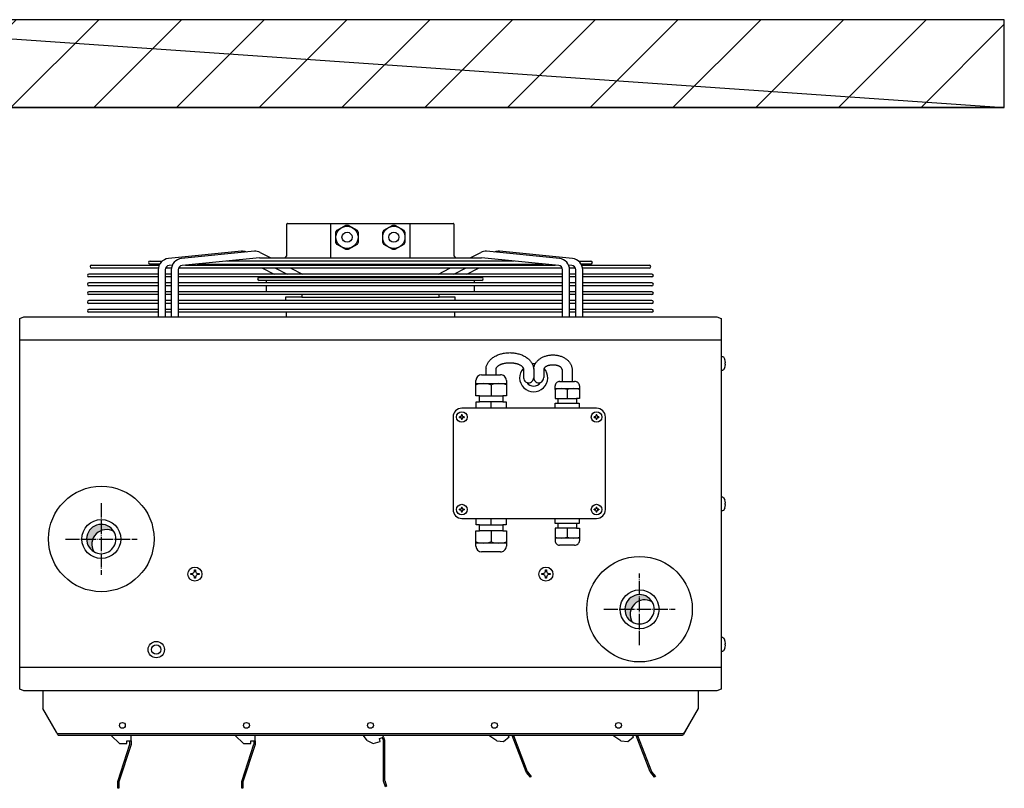
# Model space of a CAD drawing. Units: millimetres. Extents: x -135 to 5982, y -91 to 4381.
# Drawn here: x 4952 to 5288, y 2970 to 3232 of the extents above; entities that cross this region are included whole.
import ezdxf

# ---------------------------------------------------------------- set-up
doc = ezdxf.new("R2010")
doc.units = ezdxf.units.MM
doc.linetypes.add('DOT_CENTER', pattern=[14, 12, -1, 0, -1])
doc.layers.add('1', color=7, linetype='Continuous')
pattern_1 = [(45, (-2206.357373035493, -3821.42023767183), (-0.0002357022603955, 0), [])]

# ---------------------------------------------------------------- blocks, each defined once
blk = doc.blocks.new('_1__7', base_point=(10492.59062057897, 4644.971511607599))
at = {"layer": '1', "linetype": 'Continuous'}
h = blk.add_hatch(dxfattribs=at)
h.set_pattern_fill('CUSTOM13', color=6, scale=50, angle=45, pattern_type=2)
h.set_pattern_definition([(45, (2811.279251314079, 5586.846523952088), (-70.71067811865474, 5.6e-15), [])])
h.paths.add_polyline_path([(9392.980024341145, 5764.346640864847), (8309.578478287003, 5764.346640864847), (8309.578478287003, 5689.346407039358), (9392.980024341145, 5689.346407039358)])
h = blk.add_hatch(dxfattribs=at)
h.set_pattern_fill('CUSTOM17', color=6, scale=0.00016666666667, angle=45, pattern_type=2)
h.set_pattern_definition(pattern_1)
edge = h.paths.add_edge_path()
edge.add_arc((8625.704948896542, 5316.170588227518), 12.5178123938521, 59.47749903426163, 210.5224409785577)
edge.add_arc((8621.279231160239, 5320.596310597439), 12.51781239384659, 30.522440978600685, 239.4774990342363, ccw=False)
h = blk.add_hatch(dxfattribs=at)
h.set_pattern_fill('CUSTOM16', color=6, scale=0.00016666666667, angle=45, pattern_type=2)
h.set_pattern_definition(pattern_1)
edge = h.paths.add_edge_path()
edge.add_arc((9085.704948896542, 5256.120588227457), 12.5178123938521, 59.47749903426163, 210.5224409784901)
edge.add_arc((9081.279231160239, 5260.546310597389), 12.51781239384104, 30.522440978557825, 239.4774990341469, ccw=False)
at = {"color": 6, "linetype": 'Continuous'}
for p, q in [((8613.02264425854, 5554.571521951797), (8670.744960282522, 5554.571521951797)), ((8662.900848604244, 5558.059345438129), (8673.402732104732, 5558.059345438129)), ((8671.260566166224, 5555.559345438129), (8662.900848604244, 5555.559345438129)), ((8667.017364717525, 5555.559345438129), (8662.900848604244, 5555.559345438129)), ((9029.155770497862, 5558.059345438129), (9039.65765399835, 5558.059345438129)), ((9039.65765399835, 5555.559345438129), (9031.297936436371, 5555.559345438129)), ((9031.813542320073, 5554.571521951797), (9089.535858344054, 5554.571521951797)), ((9039.65765399835, 5555.559345438129), (9035.54113788507, 5555.559345438129)), ((8669.884842134517, 5547.022281839489), (8610.729599214596, 5547.022281839489)), ((8670.001017149101, 5552.071521951797), (8613.02264425854, 5552.071521951797)), ((8669.884842134517, 5550.572811439628), (8669.884842134517, 5510.346393531267)), ((8675.884842134517, 5550.572811439628), (8675.884842134517, 5510.346393531267)), ((8681.052810884517, 5547.022281839489), (8675.884842134517, 5547.022281839489)), ((8681.168985899101, 5552.071521951797), (8676.199627814785, 5552.071521951797)), ((8681.052810884517, 5550.572811439628), (8681.052810884517, 5510.346393531267)), ((8687.052810884517, 5550.572811439628), (8687.052810884517, 5510.346393531267)), ((8851.279251301283, 5547.022281839489), (8687.052810884517, 5547.022281839489)), ((8851.279251301283, 5552.071521951797), (8687.367596564785, 5552.071521951797)), ((9015.19090603781, 5552.071521951797), (8851.279251301283, 5552.071521951797)), ((9015.505691718077, 5547.022281839489), (8851.279251301283, 5547.022281839489)), ((9015.505691718077, 5510.346393531267), (9015.505691718077, 5550.572811439628)), ((9026.35887478781, 5552.071521951797), (9021.389516703493, 5552.071521951797)), ((9021.505691718077, 5510.346393531267), (9021.505691718077, 5550.572811439628)), ((9026.673660468077, 5547.022281839489), (9021.505691718077, 5547.022281839489)), ((9026.673660468077, 5510.346393531267), (9026.673660468077, 5550.572811439628)), ((9089.535858344054, 5552.071521951797), (9032.557485453493, 5552.071521951797)), ((9032.673660468077, 5510.346393531267), (9032.673660468077, 5550.572811439628)), ((9091.828903388, 5547.022281839489), (9032.673660468077, 5547.022281839489)), ((8669.884842134517, 5544.522281839489), (8610.729599214596, 5544.522281839489)), ((8669.884842134517, 5539.473041727188), (8610.729599214596, 5539.473041727188)), ((8669.884842134517, 5536.973041727188), (8610.729599214596, 5536.973041727188)), ((8681.052810884517, 5544.522281839489), (8675.884842134517, 5544.522281839489)), ((8681.052810884517, 5539.473041727188), (8675.884842134517, 5539.473041727188)), ((8681.052810884517, 5536.973041727188), (8675.884842134517, 5536.973041727188)), ((8851.279251301283, 5544.522281839489), (8687.052810884517, 5544.522281839489)), ((8851.279251301283, 5539.473041727188), (8687.052810884517, 5539.473041727188)), ((8851.279251301283, 5536.973041727188), (8687.052810884517, 5536.973041727188)), ((8756.092453218502, 5544.092273904926), (8851.279251301283, 5544.092273904926)), ((8851.279251301283, 5541.592273904918), (8756.092453218502, 5541.592273904918)), ((9015.505691718077, 5544.522281839489), (8851.279251301283, 5544.522281839489)), ((8851.279251301283, 5544.092273904926), (8946.466049384093, 5544.092273904926)), ((8946.466049384093, 5541.592273904918), (8851.279251301283, 5541.592273904918)), ((9015.505691718077, 5539.473041727188), (8851.279251301283, 5539.473041727188)), ((9015.505691718077, 5536.973041727188), (8851.279251301283, 5536.973041727188)), ((9026.673660468077, 5544.522281839489), (9021.505691718077, 5544.522281839489)), ((9026.673660468077, 5539.473041727188), (9021.505691718077, 5539.473041727188)), ((9026.673660468077, 5536.973041727188), (9021.505691718077, 5536.973041727188)), ((9091.828903388, 5544.522281839489), (9032.673660468077, 5544.522281839489)), ((9091.828903388, 5539.473041727188), (9032.673660468077, 5539.473041727188)), ((9091.828903388, 5536.973041727188), (9032.673660468077, 5536.973041727188)), ((8669.884842134517, 5531.923801614888), (8610.729599214596, 5531.923801614888)), ((8669.884842134517, 5529.423801614888), (8610.729599214596, 5529.423801614888)), ((8681.052810884517, 5531.923801614888), (8675.884842134517, 5531.923801614888)), ((8681.052810884517, 5529.423801614888), (8675.884842134517, 5529.423801614888)), ((8851.279251301283, 5531.923801614888), (8687.052810884517, 5531.923801614888)), ((8851.279251301283, 5529.423801614888), (8687.052810884517, 5529.423801614888)), ((9015.505691718077, 5531.923801614888), (8851.279251301283, 5531.923801614888)), ((9015.505691718077, 5529.423801614888), (8851.279251301283, 5529.423801614888)), ((9026.673660468077, 5531.923801614888), (9021.505691718077, 5531.923801614888)), ((9026.673660468077, 5529.423801614888), (9021.505691718077, 5529.423801614888)), ((9091.828903388, 5531.923801614888), (9032.673660468077, 5531.923801614888)), ((9091.828903388, 5529.423801614888), (9032.673660468077, 5529.423801614888)), ((8669.884842134517, 5524.374561502578), (8610.729599214596, 5524.374561502578)), ((8669.884842134517, 5521.874561502578), (8610.729599214596, 5521.874561502578)), ((8681.052810884517, 5524.374561502578), (8675.884842134517, 5524.374561502578)), ((8681.052810884517, 5521.874561502578), (8675.884842134517, 5521.874561502578)), ((8851.279251301283, 5524.374561502578), (8687.052810884517, 5524.374561502578)), ((8851.279251301283, 5521.874561502578), (8687.052810884517, 5521.874561502578)), ((9015.505691718077, 5524.374561502578), (8851.279251301283, 5524.374561502578)), ((9015.505691718077, 5521.874561502578), (8851.279251301283, 5521.874561502578)), ((9026.673660468077, 5524.374561502578), (9021.505691718077, 5524.374561502578)), ((9026.673660468077, 5521.874561502578), (9021.505691718077, 5521.874561502578)), ((9091.828903388, 5524.374561502578), (9032.673660468077, 5524.374561502578)), ((9091.828903388, 5521.874561502578), (9032.673660468077, 5521.874561502578)), ((8669.884842134517, 5516.825321390266), (8610.729599214596, 5516.825321390266)), ((8669.884842134517, 5514.325321390266), (8610.729599214596, 5514.325321390266)), ((8681.052810884517, 5516.825321390266), (8675.884842134517, 5516.825321390266)), ((8681.052810884517, 5514.325321390266), (8675.884842134517, 5514.325321390266)), ((8851.279251301283, 5516.825321390266), (8687.052810884517, 5516.825321390266)), ((8851.279251301283, 5514.325321390266), (8687.052810884517, 5514.325321390266)), ((9015.505691718077, 5516.825321390266), (8851.279251301283, 5516.825321390266)), ((9015.505691718077, 5514.325321390266), (8851.279251301283, 5514.325321390266)), ((9026.673660468077, 5516.825321390266), (9021.505691718077, 5516.825321390266)), ((9026.673660468077, 5514.325321390266), (9021.505691718077, 5514.325321390266)), ((9091.828903388, 5516.825321390266), (9032.673660468077, 5516.825321390266)), ((9091.828903388, 5514.325321390266), (9032.673660468077, 5514.325321390266)), ((8700.77925131406, 5293.146407039369), (8700.77925131406, 5294.146407039358)), ((8700.77925131406, 5294.146407039358), (8701.77925131406, 5294.146407039358)), ((8701.77925131406, 5294.146407039358), (8701.77925131406, 5293.146407039358)), ((9000.77925131406, 5294.146407039358), (9001.77925131406, 5294.146407039358)), ((9000.77925131406, 5293.146407039369), (9000.77925131406, 5294.146407039358)), ((9001.77925131406, 5294.146407039358), (9001.77925131406, 5293.146407039358)), ((8697.77925131406, 5291.146407039358), (8698.77925131406, 5291.146407039358)), ((8697.77925131406, 5290.146407039358), (8697.77925131406, 5291.146407039358)), ((8698.77925131406, 5290.146407039358), (8697.77925131406, 5290.146407039358)), ((8700.77925131406, 5287.146407039358), (8700.77925131406, 5288.146407039358)), ((8701.77925131406, 5287.146407039358), (8700.77925131406, 5287.146407039358)), ((8701.77925131406, 5288.146407039347), (8701.77925131406, 5287.146407039358)), ((8703.77925131406, 5291.146407039358), (8704.77925131406, 5291.146407039358)), ((8704.77925131406, 5290.146407039358), (8703.77925131406, 5290.146407039358)), ((8704.77925131406, 5291.146407039358), (8704.77925131406, 5290.146407039358)), ((8997.77925131406, 5290.146407039358), (8997.77925131406, 5291.146407039358)), ((8997.77925131406, 5291.146407039358), (8998.77925131406, 5291.146407039358)), ((8998.77925131406, 5290.146407039358), (8997.77925131406, 5290.146407039358)), ((9000.77925131406, 5287.146407039358), (9000.77925131406, 5288.146407039358)), ((9001.77925131406, 5287.146407039358), (9000.77925131406, 5287.146407039358)), ((9001.77925131406, 5288.146407039347), (9001.77925131406, 5287.146407039358)), ((9003.77925131406, 5291.146407039358), (9004.77925131406, 5291.146407039358)), ((9004.77925131406, 5290.146407039358), (9003.77925131406, 5290.146407039358)), ((9004.77925131406, 5291.146407039358), (9004.77925131406, 5290.146407039358))]:
    blk.add_line(p, q, dxfattribs=at)
for centre, radius in [((8701.27925131406, 5290.646407039358), 6), ((9001.27925131406, 5290.646407039358), 6), ((8668.27925131406, 5226.096407039358), 7), ((8668.27925131406, 5226.096407039358), 4)]:
    blk.add_circle(centre, radius, dxfattribs=at)
at = {"layer": '1', "color": 250, "linetype": 'Continuous'}
for p, q in [((8309.578478287003, 5764.346640864847), (9392.980024341145, 5689.346407039358)), ((9392.980024341145, 5764.346640864847), (8309.578478287003, 5764.346640864847)), ((9392.980024341145, 5689.346407039358), (9392.980024341145, 5764.346640864847))]:
    blk.add_line(p, q, dxfattribs=at)
at = {"layer": '1', "color": 1, "linetype": 'Continuous'}
for p, q in [((8309.578478287003, 5689.346407039358), (9392.980024341145, 5689.346407039358)), ((9392.980024341145, 5689.346407039358), (8309.578478287003, 5689.346407039358)), ((8551.52925131406, 5509.001894028328), (8555.129251314065, 5510.346407039358)), ((8551.52925131406, 5192.190920050396), (8551.52925131406, 5509.001894028328)), ((8555.129251314065, 5510.346407039358), (9147.429251314083, 5510.346407039358)), ((8605.129251314065, 5510.346407039358), (9097.429251314054, 5510.346407039358)), ((9147.429251314083, 5510.346407039358), (9151.02925131406, 5509.001894028317)), ((9151.02925131406, 5509.001894028317), (9151.02925131406, 5192.190920050389)), ((8555.129251314065, 5190.846407039358), (8551.52925131406, 5192.190920050396)), ((9151.02925131406, 5192.190920050389), (9147.429251314083, 5190.846407039358)), ((9147.429251314083, 5190.846407039358), (8555.129251314065, 5190.846407039358))]:
    blk.add_line(p, q, dxfattribs=at)
at = {"layer": '1', "color": 6, "linetype": 'Continuous'}
for p, q in [((8779.87924976251, 5562.622287943008), (8779.87924976251, 5589.722278787727)), ((8780.379235436645, 5590.222278787727), (8922.179252840084, 5590.222278787727)), ((8817.53458042047, 5560.849598123668), (8817.53458042047, 5590.222278787727)), ((8822.759055670263, 5584.492799420159), (8830.299446906807, 5588.846246330368)), ((8830.299446906807, 5588.846246330368), (8832.259055670263, 5588.846246330368)), ((8832.259055670263, 5588.846246330368), (8839.799446906807, 5584.492799420159)), ((8862.759055695788, 5584.492799420159), (8870.299446932331, 5588.846246330368)), ((8870.299446932331, 5588.846246330368), (8872.259055695788, 5588.846246330368)), ((8872.259055695788, 5588.846246330368), (8879.799446932331, 5584.492799420159)), ((8885.023922182125, 5590.222278787727), (8885.023922182125, 5560.849598123668)), ((8922.679252840084, 5589.722278787727), (8922.679252840084, 5562.622287943008)), ((8821.779251288535, 5582.795728449519), (8822.759055670263, 5584.492799420159)), ((8821.779251288535, 5574.088834629098), (8821.779251288535, 5582.795728449519)), ((8839.799446906807, 5584.492799420159), (8840.779251288535, 5582.795728449519)), ((8840.779251288535, 5582.795728449519), (8840.779251288535, 5574.088834629098)), ((8861.77925131406, 5582.795728449519), (8862.759055695788, 5584.492799420159)), ((8861.77925131406, 5574.088834629098), (8861.77925131406, 5582.795728449519)), ((8879.799446932331, 5584.492799420159), (8880.77925131406, 5582.795728449519)), ((8880.77925131406, 5582.795728449519), (8880.77925131406, 5574.088834629098)), ((8822.759055670263, 5572.391763658457), (8821.779251288535, 5574.088834629098)), ((8830.299446906807, 5568.038316748249), (8822.759055670263, 5572.391763658457)), ((8839.799446906807, 5572.391763658457), (8832.259055670263, 5568.038316748249)), ((8840.779251288535, 5574.088834629098), (8839.799446906807, 5572.391763658457)), ((8862.759055695788, 5572.391763658457), (8861.77925131406, 5574.088834629098)), ((8870.299446932331, 5568.038316748249), (8862.759055695788, 5572.391763658457)), ((8879.799446932331, 5572.391763658457), (8872.259055695788, 5568.038316748249)), ((8880.77925131406, 5574.088834629098), (8879.799446932331, 5572.391763658457)), ((8740.948738149076, 5566.455986311956), (8678.646008423239, 5560.250031867259)), ((8752.116706899076, 5566.455986311956), (8689.813977173239, 5560.250031867259)), ((8756.979847852519, 5565.538962148648), (8766.165096675046, 5560.849598123668)), ((8778.535740462277, 5560.849598079369), (8779.87924976251, 5562.622287943008)), ((8832.259055670263, 5568.038316748249), (8830.299446906807, 5568.038316748249)), ((8872.259055695788, 5568.038316748249), (8870.299446932331, 5568.038316748249)), ((8922.679252840084, 5562.622287943008), (8924.022762140346, 5560.849598079369)), ((8936.393405927549, 5560.849598123668), (8945.578654750076, 5565.538962148648)), ((9012.744525429356, 5560.250031867259), (8950.441795703518, 5566.455986311956)), ((9023.912494179356, 5560.250031867259), (8961.609764453518, 5566.455986311956)), ((8681.900811709958, 5554.544548965436), (8679.240723328607, 5554.279578435477)), ((8756.366340426554, 5560.849598123668), (8690.408692078607, 5554.279578435477)), ((8693.339567281539, 5554.571521951797), (8851.279251301283, 5554.571521951797)), ((8703.256510796666, 5555.559345438129), (8851.279251301283, 5555.559345438129)), ((8851.279251301283, 5558.059340139529), (8728.354422098695, 5558.059340139529)), ((8756.366340426554, 5560.849598123668), (8851.279251301283, 5560.849598123668)), ((8851.279251301283, 5560.849598123668), (8946.192162176041, 5560.849598123668)), ((8974.2040805039, 5558.059340139529), (8851.279251301283, 5558.059340139529)), ((8851.279251301283, 5555.559345438129), (8999.301991805929, 5555.559345438129)), ((8851.279251301283, 5554.571521951797), (9009.218935321056, 5554.571521951797)), ((9012.149810523988, 5554.279578435477), (8946.192162176041, 5560.849598123668)), ((9023.317779273988, 5554.279578435477), (9020.657690892636, 5554.544548965436)), ((8758.995651800273, 5552.071521951797), (8768.88580461187, 5547.022281839489)), ((8770.163620550273, 5552.071521951797), (8780.05377336187, 5547.022281839489)), ((8783.359072956751, 5552.071521951797), (8793.249225768348, 5547.022281839489)), ((8909.309276834247, 5547.022281839489), (8919.199429645843, 5552.071521951797)), ((8922.504729240725, 5547.022281839489), (8932.394882052322, 5552.071521951797)), ((8933.672697990725, 5547.022281839489), (8943.562850802322, 5552.071521951797)), ((8762.279251314205, 5541.592273957076), (8762.279251314205, 5539.473041727188)), ((8762.279251309956, 5536.973041727188), (8762.279251309956, 5531.923801614888)), ((8940.27925128839, 5539.473041727188), (8940.27925128839, 5541.592273957076)), ((8940.279251292639, 5531.923801614888), (8940.279251292639, 5536.973041727188)), ((8792.679252840084, 5529.423801614888), (8792.679252840084, 5527.322284891247)), ((8909.87924976251, 5527.322284891247), (8909.87924976251, 5529.423801614888)), ((8778.779251314205, 5527.322284891247), (8778.779251314205, 5524.374561502578)), ((8792.679252840084, 5527.322284891247), (8778.779251314205, 5527.322284891247)), ((8792.679252840084, 5527.322284891247), (8851.279251301312, 5527.322284891247)), ((8851.279251301283, 5527.322284891247), (8909.87924976251, 5527.322284891247)), ((8923.77925128839, 5527.322284891247), (8909.87924976251, 5527.322284891247)), ((8923.77925128839, 5524.374561502578), (8923.77925128839, 5527.322284891247)), ((8779.279251314205, 5514.325321390266), (8779.279251314205, 5510.346393808077)), ((8923.27925128839, 5510.346393808077), (8923.27925128839, 5514.325321390266)), ((9151.02925131406, 5490.388690675698), (8551.52925131406, 5490.388690675698)), ((9151.029268633662, 5476.596405498787), (9152.26256023135, 5476.596405498787)), ((9152.26256023135, 5476.596405498787), (9153.094042164943, 5476.151962749756)), ((9153.094042164943, 5476.151962749756), (9154.133394781005, 5474.096407039358)), ((9154.44879111697, 5471.096407039358), (9154.133394781005, 5471.096407039358)), ((9154.133394781005, 5471.096407039358), (9154.133394781005, 5470.096407039358)), ((9154.133394781005, 5470.096407039358), (9154.44879111697, 5470.096407039358)), ((8949.969742684538, 5465.346407039358), (8949.97029273308, 5460.897637279379)), ((8958.548892654537, 5465.346407039358), (8958.548892654537, 5460.897637279379)), ((8982.20233776691, 5465.346407039358), (8982.20233776691, 5458.346407039366)), ((8990.779131386837, 5465.346407039358), (8990.782325592387, 5458.431468108667)), ((8999.355154874705, 5465.346407039358), (8999.355154874705, 5458.551975039378)), ((9015.041741663445, 5465.346407039358), (9015.042997457786, 5455.189594286336)), ((9023.621479477035, 5465.346407039358), (9023.621479477035, 5455.189594286336)), ((9152.26256023135, 5464.596408579937), (9151.029268633662, 5464.596408579937)), ((9153.094042164943, 5465.040851328957), (9152.26256023135, 5464.596408579937)), ((9154.133394781005, 5467.096407039358), (9153.094042164943, 5465.040851328957)), ((8941.382477186125, 5452.352155074148), (8941.382469544304, 5456.163606002208)), ((8941.382477186125, 5453.402192405049), (8967.41952696367, 5453.402192405049)), ((8946.209039727546, 5460.897637279379), (8962.317471697548, 5460.897637279379)), ((8967.419519324438, 5456.163606002208), (8967.41952696367, 5453.402192405049)), ((8967.41952696367, 5453.402192405049), (8967.41952696367, 5452.352155074148)), ((9012.86601635415, 5455.189594286336), (9015.042997457786, 5455.189594286336)), ((9015.042997457786, 5455.189594286336), (9023.621479477035, 5455.189594286336)), ((9023.621869787225, 5455.189594286336), (9025.7968921086, 5455.189594286336)), ((8941.382477186125, 5442.872056887149), (8941.382477186125, 5452.352155074148)), ((8954.40099443437, 5452.354474808786), (8954.383552500978, 5442.872056887149)), ((8967.41952696367, 5452.352155074148), (8967.41952696367, 5442.872056887149)), ((9009.078776052454, 5448.353142954509), (9009.078766883555, 5451.402467060017)), ((9009.078806614445, 5449.193172819227), (9029.908446436486, 5449.193172819227)), ((9009.078806614445, 5448.353142954509), (9009.078806614445, 5440.769064404909)), ((9019.493611244456, 5448.355039861026), (9019.493611244456, 5440.769064404909)), ((9029.908455605357, 5451.402467060017), (9029.908446436486, 5448.353142954509)), ((9029.908446436486, 5448.353142954509), (9029.908446436486, 5440.769064404909)), ((8944.386744518939, 5442.872109675847), (8941.382477186125, 5442.872056887149)), ((8941.579727563221, 5437.864931929436), (8944.386744518939, 5437.864984718128)), ((8941.579727563221, 5432.357094475947), (8941.579727563221, 5437.864931929436)), ((8944.386744518939, 5437.864984718128), (8944.386744518939, 5442.872109675847)), ((8944.386744518939, 5442.872109675847), (8964.415244349802, 5442.872109675847)), ((8964.415244349802, 5437.864984718128), (8944.386744518939, 5437.864984718128)), ((8954.383552500978, 5432.357094475947), (8954.383552500978, 5437.864931929436)), ((8964.415244349802, 5442.872109675847), (8964.415244349802, 5437.864984718128)), ((8967.41952696367, 5442.872056887149), (8964.415244349802, 5442.872109675847)), ((8964.415244349802, 5437.864984718128), (8967.222276586544, 5437.864931929436)), ((8967.222276586544, 5437.864931929436), (8967.222276586544, 5432.357094475947)), ((9009.078806614445, 5440.769064404909), (9011.482211312104, 5440.769049959259)), ((9009.236606916122, 5436.763364438737), (9011.482211312104, 5436.763349993087)), ((9009.236606916122, 5432.357094475947), (9009.236606916122, 5436.763364438737)), ((9011.482211312104, 5440.769049959259), (9011.482211312104, 5436.763349993087)), ((9011.482211312104, 5440.769049959259), (9027.505011176807, 5440.769049959259)), ((9011.482211312104, 5436.763349993087), (9027.505011176807, 5436.763349993087)), ((9029.908446436486, 5440.769064404909), (9027.505011176807, 5440.769049959259)), ((9027.505011176807, 5440.769049959259), (9027.505011176807, 5436.763349993087)), ((9027.505011176807, 5436.763349993087), (9029.75064613478, 5436.763364438737)), ((9029.75064613478, 5436.763364438737), (9029.75064613478, 5432.357094475947)), ((9044.52925131406, 5432.357094475936), (8929.365377286507, 5432.357094475936)), ((8921.85468984986, 5424.846312491069), (8921.85468984986, 5345.733993839376)), ((8927.887210077955, 5425.142040481087), (8927.295943194506, 5425.142040481087)), ((8927.295943194506, 5424.550773597659), (8927.295943194506, 5425.142040481087)), ((8927.295943194506, 5424.550773597659), (8927.887210077955, 5424.550773597659)), ((8929.069743844797, 5426.915841131378), (8929.069743844797, 5426.324574247947)), ((8929.069743844797, 5426.915841131378), (8929.661010728247, 5426.915841131378)), ((8929.069743844797, 5423.368239830796), (8929.069743844797, 5422.776972947368)), ((8929.661010728247, 5422.776972947368), (8929.069743844797, 5422.776972947368)), ((8929.661010728247, 5426.324574247958), (8929.661010728247, 5426.915841131378)), ((8929.661010728247, 5422.776972947368), (8929.661010728247, 5423.368239830796)), ((8931.434811378538, 5425.142040481087), (8930.843544495088, 5425.142040481087)), ((8930.843544495088, 5424.550773597659), (8931.434811378538, 5424.550773597659)), ((8931.434811378538, 5425.142040481087), (8931.434811378538, 5424.550773597659)), ((9042.459817222058, 5424.550773597648), (9042.459817222058, 5425.142040481076)), ((9043.051084105478, 5425.142040481076), (9042.459817222058, 5425.142040481076)), ((9042.459817222058, 5424.550773597648), (9043.051084105478, 5424.550773597648)), ((9044.233617872349, 5426.915841131367), (9044.82488475577, 5426.915841131367)), ((9044.233617872349, 5426.915841131367), (9044.233617872349, 5426.324574247936)), ((9044.233617872349, 5423.368239830777), (9044.233617872349, 5422.776972947357)), ((9044.82488475577, 5422.776972947357), (9044.233617872349, 5422.776972947357)), ((9044.82488475577, 5426.324574247936), (9044.82488475577, 5426.915841131367)), ((9044.82488475577, 5422.776972947357), (9044.82488475577, 5423.368239830788)), ((9046.598685406061, 5425.142040481076), (9046.00741852264, 5425.142040481076)), ((9046.00741852264, 5424.550773597648), (9046.598685406061, 5424.550773597648)), ((9046.598685406061, 5425.142040481076), (9046.598685406061, 5424.550773597648)), ((9052.039938750648, 5345.733672261767), (9052.039938750648, 5424.846407039358)), ((9151.029268633662, 5356.596405498776), (9152.26256023135, 5356.596405498776)), ((9152.26256023135, 5356.596405498776), (9153.094042164943, 5356.151962749756)), ((9153.094042164943, 5356.151962749756), (9154.133394781005, 5354.096407039358)), ((8927.295943194447, 5345.438199265658), (8927.295943194447, 5346.029466149086)), ((8927.887210077868, 5346.029466149086), (8927.295943194447, 5346.029466149086)), ((8927.295943194447, 5345.438199265658), (8927.887210077868, 5345.438199265658)), ((8929.069743844739, 5347.803266799378), (8929.66101072816, 5347.803266799378)), ((8929.069743844739, 5347.803266799378), (8929.069743844739, 5347.211999915946)), ((8929.069743844739, 5344.255665498788), (8929.069743844739, 5343.664398615367)), ((8929.66101072816, 5343.664398615367), (8929.069743844739, 5343.664398615367)), ((8929.66101072816, 5347.211999915946), (8929.66101072816, 5347.803266799378)), ((8929.66101072816, 5343.664398615367), (8929.66101072816, 5344.255665498798)), ((8931.43481137848, 5346.029466149086), (8930.84354449503, 5346.029466149086)), ((8930.84354449503, 5345.438199265658), (8931.43481137848, 5345.438199265658)), ((8931.43481137848, 5346.029466149086), (8931.43481137848, 5345.438199265658)), ((9043.051084105478, 5346.029466149068), (9042.459817222058, 5346.029466149068)), ((9042.459817222058, 5345.438199265647), (9042.459817222058, 5346.029466149068)), ((9042.459817222058, 5345.438199265647), (9043.051084105478, 5345.438199265647)), ((9044.233617872349, 5347.803266799367), (9044.233617872349, 5347.211999915928)), ((9044.233617872349, 5347.803266799367), (9044.82488475577, 5347.803266799367)), ((9044.233617872349, 5344.255665498777), (9044.233617872349, 5343.664398615349)), ((9044.82488475577, 5343.664398615349), (9044.233617872349, 5343.664398615349)), ((9044.82488475577, 5347.211999915939), (9044.82488475577, 5347.803266799367)), ((9044.82488475577, 5343.664398615349), (9044.82488475577, 5344.255665498777)), ((9046.598685406061, 5346.029466149068), (9046.00741852264, 5346.029466149068)), ((9046.00741852264, 5345.438199265647), (9046.598685406061, 5345.438199265647)), ((9046.598685406061, 5346.029466149068), (9046.598685406061, 5345.438199265647)), ((9152.26256023135, 5344.596408579926), (9151.029268633662, 5344.596408579926)), ((9153.094042164943, 5345.040851328957), (9152.26256023135, 5344.596408579926)), ((9154.133394781005, 5347.096407039358), (9153.094042164943, 5345.040851328957)), ((9154.133394781005, 5351.096407039358), (9154.133394781005, 5350.096407039358)), ((9154.44879111697, 5351.096407039358), (9154.133394781005, 5351.096407039358)), ((9154.133394781005, 5350.096407039358), (9154.44879111697, 5350.096407039358)), ((8929.365377286449, 5338.223145270777), (9044.52925131406, 5338.223145270777)), ((8941.579727563163, 5332.715307817276), (8941.579727563163, 5338.223145270777)), ((8954.38355250092, 5332.715307817276), (8954.38355250092, 5338.223145270777)), ((8967.222276586515, 5338.223145270777), (8967.222276586515, 5332.715307817276)), ((9009.236606916093, 5333.816875307979), (9009.236606916093, 5338.223145270777)), ((9029.75064613478, 5338.223145270777), (9029.75064613478, 5333.816875307979)), ((8941.382477186067, 5327.708182859557), (8944.38674451888, 5327.708130070869)), ((8941.382477186067, 5318.228084672557), (8941.382477186067, 5327.708182859557)), ((8944.38674451888, 5332.715255028588), (8941.579727563163, 5332.715307817276)), ((8944.38674451888, 5332.715255028588), (8964.415244349773, 5332.715255028588)), ((8944.38674451888, 5327.708130070869), (8944.38674451888, 5332.715255028588)), ((8964.415244349773, 5327.708130070869), (8944.38674451888, 5327.708130070869)), ((8954.38355250092, 5327.708182859557), (8954.400994434312, 5318.225764937919)), ((8967.222276586515, 5332.715307817276), (8964.415244349773, 5332.715255028588)), ((8964.415244349773, 5332.715255028588), (8964.415244349773, 5327.708130070869)), ((8964.415244349773, 5327.708130070869), (8967.419526963611, 5327.708182859557)), ((8967.419526963611, 5327.708182859557), (8967.419526963611, 5318.228084672557)), ((9011.482211312104, 5329.811189787457), (9009.078806614416, 5329.811175341796)), ((9009.078806614416, 5329.811175341796), (9009.078806614416, 5322.227096792207)), ((9011.482211312104, 5333.816889753629), (9009.236606916093, 5333.816875307979)), ((9011.482211312104, 5333.816889753629), (9011.482211312104, 5329.811189787457)), ((9027.505011176807, 5333.816889753629), (9011.482211312104, 5333.816889753629)), ((9027.505011176807, 5329.811189787457), (9011.482211312104, 5329.811189787457)), ((9019.493611244456, 5329.811175341796), (9019.493611244456, 5322.225199885686)), ((9027.505011176807, 5333.816889753629), (9027.505011176807, 5329.811189787457)), ((9029.75064613478, 5333.816875307979), (9027.505011176807, 5333.816889753629)), ((9027.505011176807, 5329.811189787457), (9029.908446436457, 5329.811175341796)), ((9029.908446436457, 5329.811175341796), (9029.908446436457, 5322.227096792207)), ((8941.382469544245, 5314.416633744497), (8941.382477186067, 5318.228084672557)), ((8967.419526963611, 5318.228084672557), (8967.419526963611, 5317.178047341668)), ((9009.078806614416, 5322.227096792207), (9009.078828005673, 5319.177772686688)), ((9029.908446436457, 5321.387066927486), (9009.078806614416, 5321.387066927486)), ((9029.908446436457, 5322.227096792207), (9029.908455605357, 5319.177772686688)), ((8967.419526963611, 5317.178047341668), (8941.382477186067, 5317.178047341668)), ((8962.31747169749, 5309.682602467326), (8946.209039727488, 5309.682602467326)), ((8967.419526963611, 5317.178047341668), (8967.419519324409, 5314.416633744497)), ((9025.79689210857, 5315.390645460358), (9012.86601635412, 5315.390645460358)), ((9151.029268633662, 5236.596405498776), (9152.26256023135, 5236.596405498776)), ((9152.26256023135, 5236.596405498776), (9153.094042164943, 5236.151962749756)), ((9153.094042164943, 5236.151962749756), (9154.133394781005, 5234.096407039358)), ((9154.133394781005, 5227.096407039358), (9153.094042164943, 5225.040851328957)), ((9154.44879111697, 5231.096407039358), (9154.133394781005, 5231.096407039358)), ((9154.133394781005, 5231.096407039358), (9154.133394781005, 5230.096407039358)), ((9154.133394781005, 5230.096407039358), (9154.44879111697, 5230.096407039358)), ((9152.26256023135, 5224.596408579937), (9151.029268633662, 5224.596408579937)), ((9153.094042164943, 5225.040851328957), (9152.26256023135, 5224.596408579937)), ((9151.02925131406, 5210.804123485987), (8551.52925131406, 5210.804123485987)), ((8571.27925131406, 5190.846407039358), (8571.27925131406, 5175.825032166196)), ((9131.27925131406, 5190.846407039358), (8571.27925131406, 5190.846407039358)), ((9131.27925131406, 5190.846407039358), (9131.27925131406, 5175.825032166196)), ((8582.929437031155, 5155.700468265268), (8571.27925131406, 5175.825032166196)), ((9131.27925131406, 5175.825032166196), (9118.70401467738, 5153.682344554849)), ((9131.27925131406, 5175.825032166196), (9119.629065596964, 5155.700468265268)), ((8583.276333714282, 5154.871964587228), (8582.929437031155, 5155.700468265268)), ((8583.391976785817, 5155.087297854147), (8582.929437031155, 5155.700468265268)), ((8583.708744194417, 5153.954996593317), (8583.276333714282, 5154.871964587228)), ((8583.854549071955, 5154.567484692487), (8583.391976785817, 5155.087297854147)), ((8584.085835215024, 5153.327408341107), (8583.708744194417, 5153.954996593317)), ((8584.316999113827, 5154.220158184036), (8583.854549071955, 5154.567484692487)), ((8584.432642185362, 5152.969293776567), (8584.085835215024, 5153.327408341107)), ((8584.779590594175, 5154.098188278787), (8584.316999113827, 5154.220158184036)), ((8584.779590594175, 5152.846407039358), (8584.432642185362, 5152.969293776567)), ((8914.396557582775, 5154.098188278787), (8584.779590594175, 5154.098188278787)), ((8914.396557582775, 5152.846407039358), (8584.779590594175, 5152.846407039358)), ((8629.71563789135, 5152.846408281557), (8636.775688835216, 5145.786357337698)), ((8646.789938602917, 5148.214816453468), (8646.789938602917, 5152.846407546718)), ((8735.71563789135, 5152.846408281557), (8742.775688835216, 5145.786357337698)), ((8752.789938602917, 5148.214816453468), (8752.789938602917, 5152.846407546718)), ((8848.467480784195, 5148.440504874006), (8845.298153248412, 5152.846407039358)), ((8858.879435127456, 5150.011062912477), (8861.520142586145, 5150.868878932177)), ((8859.629710579611, 5147.701409167259), (8858.879435127456, 5150.011062912477)), ((8861.520142586145, 5150.868878932177), (8862.472575743159, 5151.178270423867)), ((8862.30373950195, 5148.456648135938), (8861.520142586145, 5150.868878932177)), ((8862.472575743159, 5151.178270423867), (8861.930692806782, 5152.846407039358)), ((8862.472575743159, 5151.178270423867), (8863.256172658963, 5148.766039627639)), ((9117.778912033973, 5152.846407039358), (8914.396557582775, 5152.846407039358)), ((9117.778912033973, 5154.098188278787), (8914.465205860848, 5154.098188278787)), ((8959.276607180684, 5148.293722123957), (8952.3455104116, 5152.846407039358)), ((8965.115243270178, 5147.676791470136), (8969.963915426983, 5151.598730281026)), ((8969.963915426983, 5151.598730281026), (8968.954708835197, 5152.846407039358)), ((8984.41566247298, 5121.580108964767), (8972.431013619644, 5152.846407039358)), ((8973.502019960666, 5152.846407039358), (8985.330734875868, 5121.986919130746)), ((9065.28729461704, 5148.293722123957), (9058.356197847985, 5152.846407039358)), ((9071.125930706534, 5147.676791470136), (9075.974602863338, 5151.598730281026)), ((9075.974602863338, 5151.598730281026), (9074.965396271582, 5152.846407039358)), ((9090.426349909365, 5121.580108964767), (9078.441701056028, 5152.846407039358)), ((9079.51270739705, 5152.846407039358), (9091.341422312253, 5121.986919130746)), ((9118.241442391241, 5154.220158184036), (9117.778912033973, 5154.098188278787)), ((9118.125799319707, 5152.969293776567), (9117.778912033973, 5152.846407039358)), ((9118.47272853431, 5153.327408341107), (9118.125799319707, 5152.969293776567)), ((9118.70401467738, 5154.567484692487), (9118.241442391241, 5154.220158184036)), ((9118.70401467738, 5153.682344554849), (9118.47272853431, 5153.327408341107)), ((9119.1665258414, 5155.087297854136), (9118.70401467738, 5154.567484692487)), ((9119.629065596964, 5155.700468265268), (9119.1665258414, 5155.087297854136)), ((8635.369693189568, 5113.358495930648), (8645.733917244768, 5145.263803290027)), ((8646.701219507173, 5145.004615429976), (8636.336995452002, 5113.099308070599)), ((8636.775688835216, 5145.786357337698), (8643.011971840373, 5145.786357337698)), ((8643.011971840373, 5145.786357337698), (8643.011971840373, 5148.214816453468)), ((8643.011971840373, 5148.214816453468), (8645.788513611362, 5148.214816453468)), ((8645.733917244768, 5145.263803290027), (8645.788513611362, 5145.678503866116)), ((8645.788513611362, 5148.214816453468), (8646.789938602917, 5148.214816453468)), ((8645.788513611362, 5145.678503866116), (8645.788513611362, 5148.214816453468)), ((8646.789938602917, 5145.678503866116), (8646.701219507173, 5145.004615429976)), ((8646.789938602917, 5148.214816453468), (8646.789938602917, 5145.678503866116)), ((8741.369693189568, 5113.358495930648), (8751.733917244768, 5145.263803290027)), ((8752.701219507173, 5145.004615429976), (8742.336995452002, 5113.099308070599)), ((8742.775688835216, 5145.786357337698), (8749.011971840373, 5145.786357337698)), ((8749.011971840373, 5148.214816453468), (8751.788513611362, 5148.214816453468)), ((8749.011971840373, 5145.786357337698), (8749.011971840373, 5148.214816453468)), ((8751.733917244768, 5145.263803290027), (8751.788513611362, 5145.678503866116)), ((8751.788513611362, 5145.678503866116), (8751.788513611362, 5148.214816453468)), ((8751.788513611362, 5148.214816453468), (8752.789938602917, 5148.214816453468)), ((8752.789938602917, 5145.678503866116), (8752.701219507173, 5145.004615429976)), ((8752.789938602917, 5148.214816453468), (8752.789938602917, 5145.678503866116)), ((8848.467480784195, 5148.440504874006), (8853.698519765807, 5145.774701807377)), ((8853.698519765807, 5145.774701807377), (8859.629710579611, 5147.701409167259)), ((8862.379936362122, 5148.045367976496), (8862.30373950195, 5148.456648135938)), ((8862.379936362151, 5114.498896061226), (8862.379936362122, 5148.045367976536)), ((8863.256172658963, 5148.766039627639), (8863.37999255673, 5148.097709368538)), ((8863.37999255673, 5148.097709368578), (8863.379992556758, 5114.551237453268)), ((8959.276607180684, 5148.293722123957), (8965.115243270178, 5147.676791470136)), ((9065.28729461704, 5148.293722123957), (9071.125930706534, 5147.676791470136)), ((8984.770485915244, 5121.000370207106), (8984.41566247298, 5121.580108964767)), ((8987.970406577282, 5117.044325259389), (8984.770485915244, 5121.000370207106)), ((8985.330734875868, 5121.986919130746), (8985.549087763415, 5121.630156818346)), ((8985.549087763415, 5121.630156818346), (8988.749008425482, 5117.674111870618)), ((8988.749008425482, 5117.674111870618), (8987.970406577282, 5117.044325259389)), ((9090.7811733516, 5121.000370207106), (9090.426349909365, 5121.580108964767)), ((9093.981094013667, 5117.044325259389), (9090.7811733516, 5121.000370207106)), ((9091.341422312253, 5121.986919130746), (9091.5597751998, 5121.630156818346)), ((9091.5597751998, 5121.630156818346), (9094.759695861867, 5117.674111870618)), ((9094.759695861867, 5117.674111870618), (9093.981094013667, 5117.044325259389)), ((8635.280974093854, 5112.684607494519), (8635.369693189568, 5113.358495930648)), ((8635.280974093854, 5107.596407039358), (8635.280974093854, 5112.684607494519)), ((8636.336995452002, 5113.099308070599), (8636.282399085409, 5112.684607494519)), ((8636.282399085409, 5112.684607494519), (8636.282399085409, 5107.596407039358)), ((8741.280974093854, 5112.684607494519), (8741.369693189568, 5113.358495930648)), ((8741.280974093854, 5107.596407039358), (8741.280974093854, 5112.684607494519)), ((8742.336995452002, 5113.099308070599), (8742.282399085409, 5112.684607494519)), ((8742.282399085409, 5112.684607494519), (8742.282399085409, 5107.596407039358)), ((8862.503756259917, 5113.830565802129), (8862.379936362151, 5114.498896061226)), ((8864.075762093737, 5108.991290904969), (8862.503756259917, 5113.830565802129)), ((8863.379992556758, 5114.551237453268), (8863.456189416931, 5114.139957293826)), ((8863.456189416931, 5114.139957293826), (8865.02819525075, 5109.300682396659)), ((8865.02819525075, 5109.300682396659), (8864.075762093737, 5108.991290904969)), ((8636.282399085409, 5107.596407039358), (8635.280974093854, 5107.596407039358)), ((8742.282399085409, 5107.596407039358), (8741.280974093854, 5107.596407039358))]:
    blk.add_line(p, q, dxfattribs=at)
at = {"layer": '1', "color": 6, "linetype": 'DOT_CENTER'}
for p, q in [((8621.279283249663, 5351.099021873406), (8621.279219378484, 5290.093599321446)), ((8590.77654003806, 5320.596310597428), (8651.78196259006, 5320.596310597428)), ((9081.27925131406, 5230.043599321367), (9081.27925131406, 5291.049021873367)), ((9050.77654003806, 5260.546310597367), (9111.78196259006, 5260.546310597367))]:
    blk.add_line(p, q, dxfattribs=at)
at = {"layer": '1', "color": 6, "linetype": 'Continuous'}
for centre, radius in [((8831.279251288535, 5578.442281539306), 9.5), ((8871.27925131406, 5578.442281539306), 9.5), ((8831.279251288535, 5578.442281539306), 4.314378455190308), ((8871.27925131406, 5578.442281539306), 4.314378455190308), ((8929.365377286507, 5424.846407039358), 4.506412460810679), ((9044.52925131406, 5424.846407039358), 4.506412462742446), ((8621.27925131406, 5320.646407039358), 45.06412461923173), ((8929.365377286478, 5345.733832707358), 4.50641246340092), ((9044.52925131406, 5345.733832707347), 4.50641246340092), ((8621.27925131406, 5320.596310597428), 16.64872340820148), ((9081.27925131406, 5260.596407039297), 45.06412461942182), ((9081.27925131406, 5260.546310597367), 16.64872340820148), ((8639.27925131406, 5161.358519467487), 2.503562481189874), ((8745.27925131406, 5161.358519467487), 2.503562481189874), ((8851.268563877675, 5161.358519467487), 2.503562481189874), ((8957.268563877704, 5161.358519467487), 2.503562481189874), ((9063.27925131406, 5161.358519467487), 2.503562481189874)]:
    blk.add_circle(centre, radius, dxfattribs=at)
for centre, radius, start, end in [((8780.379235436645, 5589.722293113608), 0.4999856743239977, 89.9983583296699, 180.0016416721018), ((8922.17926716595, 5589.722293113608), 0.4999856743394596, 359.9983583278982, 90.00164167033012), ((8741.81910994486, 5557.718162140607), 8.781065898411564, 66.607974497177, 95.68844953756505), ((8752.98707869486, 5557.718162140607), 8.78106589840522, 62.95423115033308, 95.68844953756505), ((8949.571423907735, 5557.718162140607), 8.781065898414568, 84.31155046243495, 117.0457688496669), ((8960.739392657764, 5557.718162140607), 8.781065898411683, 84.31155046262391, 113.3920255029973), ((8613.02264425854, 5553.321521951797), 1.25, 90, 270), ((8662.900848604244, 5556.809345438129), 1.25, 90, 270), ((8679.609953171574, 5550.572811439628), 9.725111037042527, 95.6884495376043, 180), ((8679.609953171574, 5550.572811439628), 3.725111037063303, 95.68844953744637, 180), ((8690.777921921574, 5550.572811439628), 9.725111037042527, 95.6884495376043, 180), ((8690.777921921574, 5550.572811439628), 3.725111037063303, 95.68844953744637, 180), ((9011.780580681021, 5550.572811439628), 3.725111037056195, 0, 84.31155046255363), ((9011.780580681021, 5550.572811439628), 9.725111037056195, 0, 84.31155046239572), ((9022.948549431021, 5550.572811439628), 3.725111037056195, 0, 84.31155046255363), ((9022.948549431021, 5550.572811439628), 9.725111037056195, 0, 84.31155046239572), ((9039.65765399835, 5556.809345438129), 1.25, 270, 90), ((9089.535858344054, 5553.321521951797), 1.25, 270, 90), ((8610.729599214596, 5545.772281839489), 1.25, 90, 270), ((9091.828903388, 5545.772281839489), 1.25, 270, 90), ((8610.729599214596, 5538.223041727188), 1.25, 90, 270), ((8756.092453218502, 5542.842273904926), 1.25, 90, 270), ((8946.466049384093, 5542.842273904926), 1.250000000007276, 270, 90), ((9091.828903388, 5538.223041727188), 1.25, 270, 90), ((8610.729599214596, 5530.673801614888), 1.25, 90, 270), ((9091.828903388, 5530.673801614888), 1.25, 270, 90), ((8610.729599214596, 5523.124561502578), 1.25, 90, 270), ((9091.828903388, 5523.124561502578), 1.25, 270, 90), ((8610.729599214596, 5515.575321390266), 1.25, 90, 270), ((9091.828903388, 5515.575321390266), 1.25, 270, 90), ((8990.77925131406, 5458.346407039358), 12.00000000004702, 83.69059976818303, 95.84282916709789), ((9146.845712596085, 5471.280801709136), 7.812678478201729, 1.71432393138436, 21.12410306278808), ((9146.845712596085, 5469.912012369578), 7.812678478215379, 338.8758969372306, 358.2856760686356), ((9154.150112085277, 5471.503491327587), 0.5049027447893543, 306.2676148888419, 1.25239653648733), ((9154.150112085277, 5469.689322751137), 0.5049027447733414, 358.7476034626872, 53.73238511066968), ((8957.29046361323, 5465.526399371067), 7.322933302658161, 171.4617861210579, 181.4084300927349), ((8960.735555007908, 5465.411057546169), 2.187617867846803, 167.9719645439952, 181.6935044475289), ((8990.77925131406, 5458.346407039358), 12.00000000061653, 137.1935659064715, 42.29119696691297), ((8999.19056743072, 5465.410876900389), 8.41168310645263, 172.9538432310981, 180.4391376923011), ((8946.312448989047, 5455.964731976359), 4.93398907618608, 91.20092444564779, 177.6899563817858), ((8947.80305350761, 5434.246798995317), 19.15588767257006, 70.9374266907177, 109.0419570908228), ((8961.080974917597, 5433.820884683957), 19.5853318663518, 71.11693824069121, 108.8824312547468), ((8962.661695657036, 5456.152268541986), 4.757837175449773, 0.13653036283946, 94.14890754728133), ((8986.49275332276, 5458.346407039366), 4.290415555849904, 180, 233.0034469322487), ((8986.49275332276, 5458.346407039366), 4.290415555862984, 233.0034469322487, 270), ((8986.49275332276, 5458.346407039366), 4.290415555862984, 233.0034469322487, 270), ((8990.77925131406, 5458.346407039358), 6.999999999988124, 215.3178576592456, 324.6637468733707), ((8986.49275332276, 5458.346407039366), 4.290415555849904, 270, 1.13601107866592), ((8995.06966686991, 5458.346407039366), 4.290415555847792, 178.8639889213341, 270), ((8995.06966686991, 5458.346407039366), 4.290415555849904, 270, 306.9965530677512), ((8995.06966686991, 5458.346407039366), 4.290415555862984, 306.9965530677512, 2.7462817552875), ((9012.901368407096, 5451.377850675826), 3.82268078372029, 85.66479378570313, 179.6310378111998), ((9026.085854081815, 5451.377850675826), 3.822680783710762, 0.36896218880018, 94.33520621429687), ((9014.1496485752, 5433.469260989636), 15.72397470536833, 71.18698713034239, 108.8136433743264), ((9024.837604799628, 5433.528126642368), 15.66826549307043, 71.11693824067743, 108.8824312546985), ((8929.36540346223, 5424.846380862478), 7.510713613503096, 90.00019968255229, 180.0010295107051), ((9044.529231374734, 5424.846387100037), 7.510707375940092, 0.00015210803983, 89.99984789193242), ((8927.887211801368, 5426.324572524527), 1.182532043441261, 269.9999164976045, 8.350274794e-05), ((8927.887211801368, 5423.368241554226), 1.182532043430347, 359.9999164967232, 90.00008350239541), ((8930.843542771676, 5426.324572524527), 1.182532043430347, 179.9999164967232, 270.0000835023953), ((8930.843542771676, 5423.368241554226), 1.182532043433985, 89.9999164976046, 180.0000835032767), ((9043.05108582892, 5426.324572524509), 1.182532043433985, 269.9999164961944, 8.350310048e-05), ((9043.05108582892, 5423.368241554219), 1.182532043430347, 359.9999164961944, 90.00008350380556), ((9046.007416799199, 5426.324572524509), 1.182532043430347, 179.9999164968995, 270.0000835038055), ((9046.007416799199, 5423.368241554219), 1.182532043430347, 89.99991649619447, 180.0000835032767), ((9146.845712596085, 5351.280801709136), 7.812678478201402, 1.71432393130436, 21.12410306278808), ((8929.365403462172, 5345.733858884238), 7.51071361352398, 179.9989704893227, 269.9998003174477), ((8927.88721180131, 5347.211998192519), 1.182532043433985, 269.9999164961944, 8.350310048e-05), ((8927.88721180131, 5344.255667222218), 1.182532043430347, 359.9999164967674, 90.00008350380556), ((8930.843542771618, 5347.211998192519), 1.182532043459451, 179.9999164968995, 270.0000835023953), ((8930.843542771618, 5344.255667222218), 1.182532043441261, 89.9999164976046, 180.0000835027479), ((9043.05108582889, 5347.211998192508), 1.182532043441261, 269.9999164976045, 8.350274794e-05), ((9043.05108582889, 5344.255667222207), 1.182532043459451, 359.9999164967232, 90.00008350239541), ((9044.529254256631, 5345.733829766426), 7.510684495649579, 269.9999775523855, 359.9987984647444), ((9046.007416799199, 5347.211998192508), 1.182532043430347, 179.9999164967232, 270.0000835038055), ((9046.007416799199, 5344.255667222207), 1.182532043441261, 89.99991649619447, 180.0000835032767), ((9146.845712596085, 5349.912012369578), 7.812678478215379, 338.8758969372306, 358.2856760686356), ((9154.150112085277, 5351.503491327576), 0.5049027447805547, 306.2676148895746, 1.25239653648733), ((9154.150112085277, 5349.689322751137), 0.5049027447733414, 358.7476034626872, 53.73238511066968), ((8621.279231160239, 5320.596310597439), 12.51781239384659, 30.52244097860077, 239.4774990342363), ((8625.704948896542, 5316.170588227518), 12.5178123938521, 59.47749903426163, 210.5224409785577), ((8621.279231160239, 5320.596310597439), 12.51781239386764, 0, 30.52244097860077), ((8621.279231160239, 5320.596310597439), 12.51781239384269, 239.4774990342363, 0), ((8947.803053507552, 5336.333440751396), 19.15588767258528, 250.9580429091843, 289.0625733092645), ((8961.080974917539, 5336.759355062748), 19.58533186636577, 251.1175687452635, 288.8830617593088), ((9014.14964857517, 5337.110978757088), 15.72397470538076, 251.1863566256822, 288.8130128696491), ((9012.865834185068, 5319.177651637316), 3.787006181329301, 179.9981685749125, 270.0027561396521), ((9024.837604799599, 5337.052113104348), 15.66826549306906, 251.1175687453015, 288.8830617593226), ((9026.085854081815, 5319.202389070879), 3.822680783733372, 265.6647937852806, 359.6310378111998), ((8946.312448989018, 5314.615507770346), 4.933989076197536, 182.3100436182006, 268.7990755540143), ((8962.661695657007, 5314.427971204719), 4.757837175453739, 265.8510924523691, 359.8634696371606), ((8698.779254303052, 5293.146404050358), 1.999997011002466, 269.9999143715446, 8.562897646e-05), ((8703.779248325067, 5293.146404050358), 1.999997011009742, 179.9999143713362, 270.0000856284554), ((8998.779254303052, 5293.146404050358), 1.999997011002466, 269.9999143715446, 8.562897646e-05), ((9003.779248325067, 5293.146404050358), 1.999997011009742, 179.9999143713362, 270.0000856284554), ((8698.779254303081, 5288.146410028357), 1.999997010980638, 359.9999143713362, 90.00008562928912), ((8703.779248325067, 5288.146410028357), 1.999997011002466, 89.99991437154465, 180.0000856289764), ((8998.779254303081, 5288.146410028357), 1.999997010980638, 359.9999143713362, 90.00008562928912), ((9003.779248325067, 5288.146410028357), 1.999997011002466, 89.99991437154465, 180.0000856289764), ((9081.279231160239, 5260.546310597389), 12.51781239384104, 30.52244097855774, 239.4774990341469), ((9085.704948896542, 5256.120588227457), 12.5178123938521, 59.47749903426163, 210.5224409784901), ((9081.279231160239, 5260.546310597389), 12.51781239386688, 239.4774990341469, 0), ((9081.279231160239, 5260.546310597389), 12.51781239386764, 0, 30.52244097855774), ((9146.845712596085, 5231.280801709136), 7.812678478201402, 1.71432393130436, 21.12410306278808), ((9146.845712596085, 5229.912012369578), 7.812678478215379, 338.8758969372306, 358.2856760686356), ((9154.150112085277, 5231.503491327576), 0.5049027447805547, 306.2676148895746, 1.25239653648733), ((9154.150112085277, 5229.689322751137), 0.5049027447733414, 358.7476034626872, 53.73238511066968)]:
    blk.add_arc(centre, radius, start, end, dxfattribs=at)
for points, knots in [([(8950.048689935677, 5466.613628030676), (8950.116316334754, 5467.038165756345), (8950.25154125399, 5467.887066105937), (8950.654729660147, 5469.132870168717), (8951.192330789889, 5470.342374125936), (8951.886127940612, 5471.51927009808), (8952.711528244197, 5472.637883186553), (8953.679757156315, 5473.708828847657), (8954.763534224472, 5474.705122147219), (8955.975619231962, 5475.638443621535), (8957.284349257412, 5476.484677504116), (8958.702723962804, 5477.253295880048), (8960.197474551082, 5477.925512144418), (8961.778879521322, 5478.507273245618), (8963.415483909228, 5478.985923037712), (8965.112060163035, 5479.364165229018), (8966.842019843676, 5479.634918155682), (8968.602642103764, 5479.798987764928), (8970.37443704077, 5479.853400079545), (8972.14623197697, 5479.798987767633), (8973.906854234865, 5479.634918159609), (8975.636813913605, 5479.36416523254), (8977.333390163849, 5478.98592304024), (8978.969994557145, 5478.507273248289), (8980.55139950358, 5477.925512143864), (8982.046150176286, 5477.253295889362), (8983.4645245795, 5476.484677477048), (8984.77325570047, 5475.638443725702), (8985.985336833637, 5474.705121786926), (8987.069127916522, 5473.708830167419), (8988.037307405597, 5472.637878581718), (8988.862886683859, 5471.51928694811), (8989.55604949259, 5470.342314932977), (8990.09596196295, 5469.133088049701), (8990.49083689107, 5467.88628739322), (8990.685064608697, 5466.830701018207), (8990.767698662388, 5465.981268266602), (8990.775325392582, 5465.557754810741), (8990.779131386837, 5465.346407038787)], [0, 0, 0, 0, 1.288003668469793, 2.575476104238598, 3.914316386623414, 5.252337696823964, 6.665462587279381, 8.077755468782602, 9.57709626375518, 11.07574354709004, 12.66184256555095, 14.2474240752423, 15.91104142677111, 17.57430299037593, 19.29859300357345, 21.02266323684427, 22.7854373673537, 24.54810702202822, 26.32402264374535, 28.09993826424414, 29.86260791608792, 31.62538204400229, 33.34945227579914, 35.07374228828647, 36.73700385159211, 38.40062120300372, 39.98620271267448, 41.57230173116799, 43.07094901457133, 44.5702898096521, 45.98258269131319, 47.39570758204206, 48.73372889283704, 50.07256917688374, 51.3600416171702, 52.64804529043587, 53.28441635530798, 53.91833416856214, 53.91833416856214, 53.91833416856214, 53.91833416856214]), ([(8990.842412272643, 5466.442728701788), (8990.896600695389, 5466.809050168654), (8991.0049632188, 5467.541596192697), (8991.32775902345, 5468.618102408046), (8991.759539319595, 5469.665200984191), (8992.315994217237, 5470.682970464637), (8992.979859426523, 5471.652879735785), (8993.757560339094, 5472.579844417649), (8994.630197908995, 5473.444479360636), (8995.60474224833, 5474.252832448912), (8996.659088101844, 5474.987464205851), (8997.800214681845, 5475.653425346677), (8999.004602916415, 5476.236962580248), (9000.277405992132, 5476.741139529389), (9001.596009203558, 5477.156573869199), (9002.961892818465, 5477.484414187283), (9004.355498797522, 5477.719381543673), (9005.77326154735, 5477.861571733205), (9007.200305433787, 5477.908844403511), (9008.62734932018, 5477.861571733565), (9010.045112069709, 5477.719381544322), (9011.43871804882, 5477.484414188165), (9012.804601662101, 5477.156573870037), (9014.123204877944, 5476.741139530767), (9015.39600793619, 5476.236962579677), (9016.600396233494, 5475.653425353065), (9017.741522586992, 5474.987464186986), (9018.795869266123, 5474.252832521908), (9019.77041065351, 5473.444479105), (9020.643058973448, 5472.579845358563), (9021.420721497616, 5471.652876403547), (9022.084726705998, 5470.682982715722), (9022.640679183427, 5469.66515730967), (9023.07430119847, 5468.618263736625), (9023.390409059522, 5467.541013073796), (9023.546283140404, 5466.629132953921), (9023.6123096932, 5465.895495402043), (9023.618426268942, 5465.529233956024), (9023.621479477035, 5465.346407039526)], [0, 0, 0, 0, 1.109685384845915, 2.219077211506433, 3.361045961480042, 4.502538779542476, 5.692225781578623, 6.881394778908234, 8.127163072324837, 9.37246833413128, 10.67533548086036, 11.97783590876277, 13.33222180351676, 14.68634382004353, 16.08134987469048, 17.47618770081715, 18.89708208666867, 20.31789501818017, 21.74764717245325, 23.1773993266276, 24.59821225788045, 26.01910664337355, 27.41394446913068, 28.80895052345281, 30.16307253973197, 31.51745843431312, 32.81995886212236, 34.12282600882676, 35.3681312706744, 36.61389956420573, 37.80306856173554, 38.99275556412448, 40.13424838282708, 41.2762171341743, 42.38560896406332, 43.49529435307426, 44.04550595607694, 44.5938950234683, 44.5938950234683, 44.5938950234683, 44.5938950234683]), ([(8958.595964649285, 5465.866935855598), (8958.636381161969, 5466.04456186712), (8958.71712950521, 5466.399441644739), (8958.957870813545, 5466.913742479661), (8959.272786196103, 5467.406357969935), (8959.680718952328, 5467.888756649493), (8960.159143838431, 5468.340131356876), (8960.723624270173, 5468.777120079005), (8961.3487564586, 5469.178373976642), (8962.052674252831, 5469.558500866103), (8962.806872558496, 5469.899778211249), (8963.629126271713, 5470.212618651814), (8964.49103651568, 5470.484265815227), (8965.406938325003, 5470.720993332392), (8966.351530745678, 5470.914749344732), (8967.333508133153, 5471.068648200663), (8968.332865706006, 5471.17835527532), (8969.351328967376, 5471.245146172599), (8970.375615213605, 5471.267121086588), (8971.39990145974, 5471.245146171763), (8972.418364720623, 5471.178355273727), (8973.41772229337, 5471.068648198574), (8974.399699678659, 5470.914749341996), (8975.344292104372, 5470.720993330426), (8976.260193893033, 5470.484265809725), (8977.122104208516, 5470.212618658754), (8977.944357672353, 5469.899778175289), (8978.698556860765, 5469.558500982638), (8979.40247166658, 5469.178373577603), (8980.027614345769, 5468.777121490585), (8980.592059861485, 5468.340126742891), (8981.070606702197, 5467.888773082352), (8981.478135281635, 5467.406304651349), (8981.79447176199, 5466.913934411406), (8982.030401266607, 5466.398803164515), (8982.145171622386, 5465.960847684314), (8982.195544364557, 5465.607762673833), (8982.20007942068, 5465.433290185369), (8982.20233776691, 5465.346407039009)], [0, 0, 0, 0, 0.5450997107273665, 1.089057089264414, 1.69283284619559, 2.29529534158983, 2.979300302827135, 3.662415391039194, 4.434030568017363, 5.205111539889692, 6.060491009188994, 6.915555436228272, 7.842936603743424, 8.770133787509236, 9.752378195122791, 10.73452028671615, 11.75099376166756, 12.76742138360601, 13.7955052458418, 14.8235891079574, 15.84001672955497, 16.85649020401193, 17.83863229503445, 18.82087670203872, 19.74807388524038, 20.67545505223685, 21.53051947884612, 22.3858989477673, 23.15697991932399, 23.92859509599178, 24.61171018393519, 25.29571514488628, 25.89817763992459, 26.501953395911, 27.04591077411619, 27.59101049386295, 27.85365842589164, 28.11418873690928, 28.11418873690928, 28.11418873690928, 28.11418873690928]), ([(9015.010524268786, 5465.691613431629), (9014.983720683655, 5465.80941216303), (9014.930169667521, 5466.044762757712), (9014.770513890126, 5466.385838856499), (9014.56166703806, 5466.712533576351), (9014.291132554097, 5467.03245267213), (9013.973848815056, 5467.331797164785), (9013.599494413716, 5467.621601102026), (9013.18491673651, 5467.887706274691), (9012.718089704613, 5468.139800353164), (9012.217917441045, 5468.366130034706), (9011.67261191874, 5468.573600815578), (9011.101006818959, 5468.753752873346), (9010.49359537582, 5468.910746779766), (9009.867156777695, 5469.039242670875), (9009.215925066985, 5469.141305932753), (9008.55316709507, 5469.214061911454), (9007.877738535859, 5469.25835656709), (9007.198448266176, 5469.272929978752), (9006.519157996605, 5469.258356566259), (9005.843729437847, 5469.214061909867), (9005.180971466189, 5469.141305930642), (9004.529739757145, 5469.039242668201), (9003.903301155886, 5468.91074677754), (9003.295889726645, 5468.753752868765), (9002.724284579608, 5468.57360081925), (9002.178979222845, 5468.366130009947), (9001.678806373984, 5468.139800429562), (9001.211981324073, 5467.887706009195), (9000.797396689686, 5467.621602037325), (9000.423065444123, 5467.331794104092), (9000.10570082704, 5467.032463569325), (8999.835434386036, 5466.712498215978), (8999.625645087308, 5466.385966141202), (8999.469180411648, 5466.044339329983), (8999.393066542003, 5465.753894254362), (8999.359660153143, 5465.51973391773), (8999.356652573822, 5465.404026552843), (8999.355154874705, 5465.346407039886)], [0, 0, 0, 0, 0.3615014144655657, 0.72224525531473, 1.122659688869619, 1.522203188098938, 1.975824347489601, 2.428855357280687, 2.940578211622578, 3.45194678967623, 4.019220784070396, 4.586285847480926, 5.201310217520176, 5.816212572506585, 6.467621366686386, 7.118962306544256, 7.793071271211386, 8.46714982688155, 9.148958614812361, 9.830767402619268, 10.50484595794318, 11.17895492210741, 11.83029586138575, 12.48170465496228, 13.09660700939482, 13.71163137892003, 14.27869644189918, 14.84597043590551, 15.3573390136345, 15.86906186766695, 16.32209287719083, 16.77571403630199, 17.1752575351761, 17.57567196778384, 17.93641580829817, 18.29791723178178, 18.47210114367455, 18.64488067872033, 18.64488067872033, 18.64488067872033, 18.64488067872033]), ([(9015.041741663445, 5465.346407039358), (9015.040420006842, 5465.404056936786), (9015.037765931207, 5465.519825312514), (9015.019629299411, 5465.634196417127), (9015.010524268786, 5465.691613431629)], [0, 0, 0, 0, 0.172779544559462, 0.3469634527827183, 0.3469634527827183, 0.3469634527827183, 0.3469634527827183])]:
    blk.add_open_spline(points, degree=3, knots=knots, dxfattribs=at)

msp = doc.modelspace()

# ---------------------------------------------------------------- block references
at = {"layer": '1', "xscale": 0.40000000000009, "yscale": 0.39999999999998}
msp.add_blockref('_1__7', (5728.34423849513, 2784.712088023257), dxfattribs=at)

doc.saveas('drawing.dxf')
